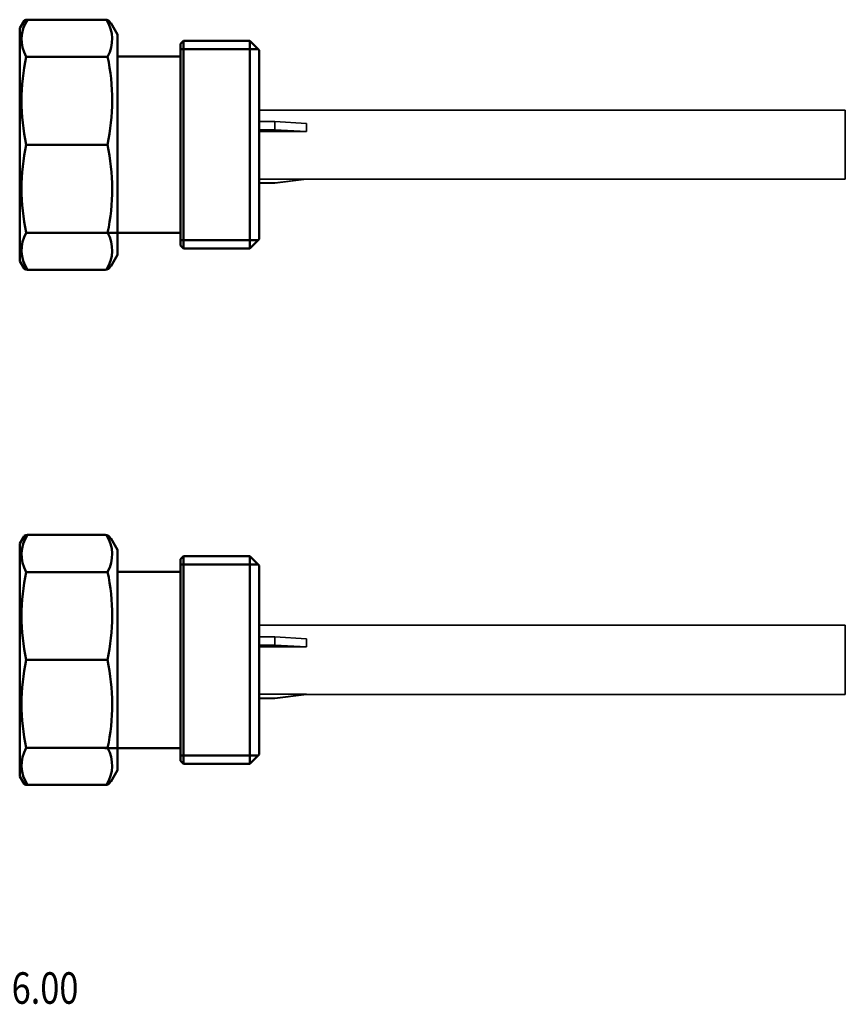
# Model space of a CAD drawing. Extents: x 487 to 1308, y 12 to 302.
# Drawn here: x 1177 to 1308, y 12 to 169 of the extents above; entities that cross this region are included whole.
import ezdxf
from ezdxf.enums import TextEntityAlignment as Align

# ---------------------------------------------------------------- set-up
doc = ezdxf.new("R2010")
doc.units = 0
doc.layers.get('0').update_dxf_attribs({"linetype": 'CONTINUOUS'})
doc.layers.add('AM_0', color=7, linetype='CONTINUOUS', lineweight=50)
doc.styles.get("Standard").update_dxf_attribs({"font": 'simplex.shx', "width": 0.8})

# ---------------------------------------------------------------- blocks, each defined once
blk = doc.blocks.new('3101.06.00')
at = {"color": 7, "lineweight": 35}
blk.add_line((1214.91, 154.22), (1307.91, 154.22), dxfattribs=at)
at = {"color": 7, "lineweight": 35, "ltscale": 0.203421}
blk.add_line((1307.91, 146.08), (1307.91, 154.22), dxfattribs=at)
at = {"color": 7, "lineweight": 35, "ltscale": 0.2375}
for p, q in [((1214.91, 152.4), (1217.41, 152.4)), ((1214.91, 151.1), (1217.41, 151.1)), ((1214.91, 142.67), (1217.41, 142.67)), ((1214.91, 142.62), (1217.41, 142.62))]:
    blk.add_line(p, q, dxfattribs=at)
at = {"color": 7, "lineweight": 35, "ltscale": 0.032476}
for p, q in [((1217.41, 151.1), (1217.41, 152.4)), ((1222.41, 150.8), (1222.41, 152.09))]:
    blk.add_line(p, q, dxfattribs=at)
at = {"color": 7, "lineweight": 35, "ltscale": 0.125229}
for p, q in [((1222.41, 152.09), (1217.41, 152.4)), ((1222.41, 150.8), (1217.41, 151.1))]:
    blk.add_line(p, q, dxfattribs=at)
at = {"color": 7, "lineweight": 35, "ltscale": 0.3625}
for p, q in [((1214.91, 150.8), (1222.41, 150.8)), ((1214.91, 143.27), (1222.41, 143.27))]:
    blk.add_line(p, q, dxfattribs=at)
at = {"color": 7, "lineweight": 35, "ltscale": 0.071579}
blk.add_line((1307.91, 143.22), (1307.91, 146.08), dxfattribs=at)
at = {"color": 7, "lineweight": 35, "ltscale": 0.125912}
blk.add_line((1222.41, 143.27), (1217.41, 142.67), dxfattribs=at)
at = {"color": 7, "lineweight": 35, "ltscale": 0.125897}
blk.add_line((1222.41, 143.22), (1217.41, 142.62), dxfattribs=at)
at = {"color": 7, "lineweight": 35, "ltscale": 0.001157}
blk.add_line((1217.41, 142.62), (1217.41, 142.67), dxfattribs=at)
at = {"color": 7, "lineweight": 35, "ltscale": 0.001284}
blk.add_line((1222.41, 143.22), (1222.41, 143.27), dxfattribs=at)
at = {"color": 7, "lineweight": 35, "ltscale": 0.142376}
blk.add_line((1222.41, 143.22), (1307.91, 143.22), dxfattribs=at)
at = {"layer": 'AM_0'}
for p, q in [((1176.91, 167.22), (1177.6, 168.41)), ((1190.48, 168.57), (1178.15, 168.57)), ((1192.41, 166.22), (1191.35, 168.07)), ((1176.91, 148.72), (1176.91, 167.22)), ((1192.41, 148.72), (1192.41, 166.22)), ((1202.41, 164.72), (1202.91, 165.22)), ((1202.41, 164.72), (1202.41, 148.72)), ((1213.41, 165.22), (1202.91, 165.22)), ((1202.91, 165.22), (1202.91, 148.72)), ((1214.91, 163.72), (1213.41, 165.22)), ((1213.41, 165.22), (1213.41, 148.72)), ((1190.87, 162.69), (1177.94, 162.69)), ((1202.41, 162.72), (1192.41, 162.72)), ((1214.77, 163.87), (1202.41, 163.87)), ((1214.91, 148.72), (1214.91, 163.72)), ((1176.91, 148.72), (1176.91, 130.22)), ((1177.94, 148.72), (1190.85, 148.72)), ((1192.41, 148.72), (1192.41, 131.22)), ((1202.41, 132.72), (1202.41, 148.72)), ((1202.91, 132.22), (1202.91, 148.72)), ((1213.41, 132.22), (1213.41, 148.72)), ((1214.91, 133.72), (1214.91, 148.72)), ((1190.87, 134.75), (1177.94, 134.75)), ((1202.41, 134.72), (1190.41, 134.72)), ((1214.77, 133.57), (1202.41, 133.57)), ((1214.91, 133.72), (1213.41, 132.22)), ((1202.41, 132.72), (1202.91, 132.22)), ((1213.41, 132.22), (1202.91, 132.22)), ((1176.91, 130.22), (1177.6, 129.04)), ((1192.41, 131.22), (1191.35, 129.37)), ((1190.48, 128.87), (1178.15, 128.87))]:
    blk.add_line(p, q, dxfattribs=at)
for centre, radius, start, end in [((1182.86, 165.46), 5.65, 146.5583, 209.3584), ((1178.15, 167.57), 1, 90.0001, 123.3523), ((1190.48, 167.57), 1, 30.0001, 89.9999), ((1185.82, 165.47), 5.76, 331.1314, 32.2441), ((1211.19, 155.7), 33.98, 168.1398, 191.8602), ((1157.6, 155.75), 33.98, 348.056, 11.7764), ((1211.19, 141.74), 33.98, 168.1398, 191.8602), ((1157.6, 141.69), 33.98, 348.2236, 11.944), ((1182.86, 131.98), 5.65, 150.6416, 213.4417), ((1185.82, 131.97), 5.76, 327.7559, 28.8686), ((1178.15, 129.87), 1, 236.6477, 269.9999), ((1190.48, 129.87), 1, 270.0001, 329.9999)]:
    blk.add_arc(centre, radius, start, end, dxfattribs=at)
blk = doc.blocks.new('3101.06.00_sopra')
at = {"color": 7, "lineweight": 35}
blk.add_line((1214.91, 72.4), (1307.91, 72.4), dxfattribs=at)
at = {"color": 7, "lineweight": 35, "ltscale": 0.203421}
blk.add_line((1307.91, 64.26), (1307.91, 72.4), dxfattribs=at)
at = {"color": 7, "lineweight": 35, "ltscale": 0.2375}
for p, q in [((1214.91, 70.57), (1217.41, 70.57)), ((1214.91, 69.27), (1217.41, 69.27)), ((1214.91, 60.84), (1217.41, 60.84)), ((1214.91, 60.8), (1217.41, 60.8))]:
    blk.add_line(p, q, dxfattribs=at)
at = {"color": 7, "lineweight": 35, "ltscale": 0.032476}
for p, q in [((1217.41, 69.27), (1217.41, 70.57)), ((1222.41, 68.97), (1222.41, 70.27))]:
    blk.add_line(p, q, dxfattribs=at)
at = {"color": 7, "lineweight": 35, "ltscale": 0.125229}
for p, q in [((1222.41, 70.27), (1217.41, 70.57)), ((1222.41, 68.97), (1217.41, 69.27))]:
    blk.add_line(p, q, dxfattribs=at)
at = {"color": 7, "lineweight": 35, "ltscale": 0.3625}
for p, q in [((1214.91, 68.97), (1222.41, 68.97)), ((1214.91, 61.45), (1222.41, 61.45))]:
    blk.add_line(p, q, dxfattribs=at)
at = {"color": 7, "lineweight": 35, "ltscale": 0.071579}
blk.add_line((1307.91, 61.4), (1307.91, 64.26), dxfattribs=at)
at = {"color": 7, "lineweight": 35, "ltscale": 0.125912}
blk.add_line((1222.41, 61.45), (1217.41, 60.84), dxfattribs=at)
at = {"color": 7, "lineweight": 35, "ltscale": 0.125897}
blk.add_line((1222.41, 61.4), (1217.41, 60.8), dxfattribs=at)
at = {"color": 7, "lineweight": 35, "ltscale": 0.001284}
blk.add_line((1222.41, 61.4), (1222.41, 61.45), dxfattribs=at)
at = {"color": 7, "lineweight": 35, "ltscale": 0.142376}
blk.add_line((1222.41, 61.4), (1307.91, 61.4), dxfattribs=at)
at = {"color": 7, "lineweight": 35, "ltscale": 0.001157}
blk.add_line((1217.41, 60.8), (1217.41, 60.84), dxfattribs=at)
at = {"layer": 'AM_0'}
for p, q in [((1176.91, 85.4), (1177.6, 86.58)), ((1190.48, 86.75), (1178.15, 86.75)), ((1192.41, 84.4), (1191.35, 86.25)), ((1176.91, 66.9), (1176.91, 85.4)), ((1192.41, 66.9), (1192.41, 84.4)), ((1202.41, 82.9), (1202.91, 83.4)), ((1202.41, 82.9), (1202.41, 66.9)), ((1213.41, 83.4), (1202.91, 83.4)), ((1202.91, 83.4), (1202.91, 66.9)), ((1214.91, 81.9), (1213.41, 83.4)), ((1213.41, 83.4), (1213.41, 66.9)), ((1214.77, 82.04), (1202.41, 82.04)), ((1214.91, 66.9), (1214.91, 81.9)), ((1190.87, 80.86), (1177.94, 80.86)), ((1202.41, 80.9), (1192.41, 80.9)), ((1176.91, 66.9), (1176.91, 48.4)), ((1177.94, 66.9), (1190.85, 66.9)), ((1192.41, 66.9), (1192.41, 49.4)), ((1202.41, 50.9), (1202.41, 66.9)), ((1202.91, 50.4), (1202.91, 66.9)), ((1213.41, 50.4), (1213.41, 66.9)), ((1214.91, 51.9), (1214.91, 66.9)), ((1190.87, 52.93), (1177.94, 52.93)), ((1202.41, 52.9), (1190.41, 52.9)), ((1214.77, 51.75), (1202.41, 51.75)), ((1214.91, 51.9), (1213.41, 50.4)), ((1202.41, 50.9), (1202.91, 50.4)), ((1213.41, 50.4), (1202.91, 50.4)), ((1192.41, 49.4), (1191.35, 47.55)), ((1176.91, 48.4), (1177.6, 47.21)), ((1190.48, 47.05), (1178.15, 47.05))]:
    blk.add_line(p, q, dxfattribs=at)
for centre, radius, start, end in [((1182.86, 83.63), 5.65, 146.5583, 209.3584), ((1178.15, 85.75), 1, 90.0001, 123.3523), ((1190.48, 85.75), 1, 30.0001, 89.9999), ((1185.82, 83.65), 5.76, 331.1314, 32.2441), ((1211.19, 73.88), 33.98, 168.1398, 191.8602), ((1157.6, 73.93), 33.98, 348.056, 11.7764), ((1211.19, 59.91), 33.98, 168.1398, 191.8602), ((1157.6, 59.86), 33.98, 348.2236, 11.944), ((1182.86, 50.16), 5.65, 150.6416, 213.4417), ((1185.82, 50.15), 5.76, 327.7559, 28.8686), ((1178.15, 48.05), 1, 236.6477, 269.9999), ((1190.48, 48.05), 1, 270.0001, 329.9999)]:
    blk.add_arc(centre, radius, start, end, dxfattribs=at)

msp = doc.modelspace()

# ---------------------------------------------------------------- block references
at = {"layer": 'AM_0'}
for name in ['3101.06.00', '3101.06.00_sopra']:
    msp.add_blockref(name, (0, 0), dxfattribs=at)

# ---------------------------------------------------------------- texts
at = {"layer": 'AM_0', "width": 0.8}
msp.add_text('cod. 3101.06.00', height=5, dxfattribs=at).set_placement((1166.5, 12.3), align=Align.CENTER)

doc.saveas('drawing.dxf')
